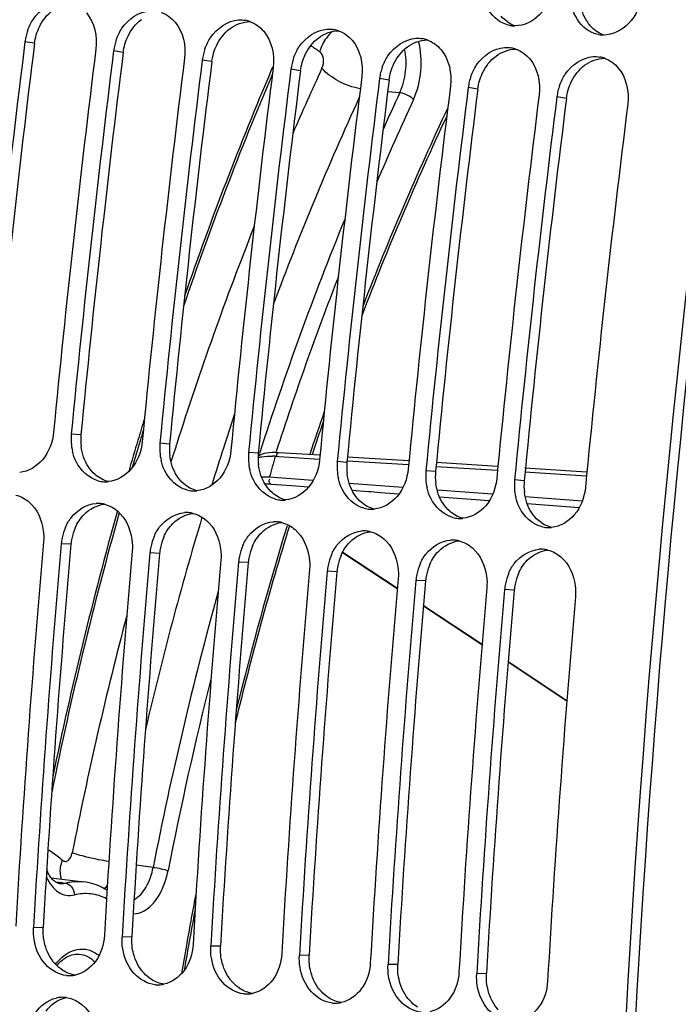
# Model space of a CAD drawing. Units: millimetres. Extents: x 0 to 594, y 0 to 420.
# Drawn here: x 58 to 64, y 73 to 82 of the extents above; entities that cross this region are included whole.
import ezdxf

# ---------------------------------------------------------------- set-up
doc = ezdxf.new("R2010")
doc.units = ezdxf.units.MM
doc.header["$LTSCALE"] = 32.67
doc.layers.get('0').update_dxf_attribs({"linetype": 'CONTINUOUS'})
doc.layers.add('SOLIDES', color=7, linetype='CONTINUOUS')

msp = doc.modelspace()

# ---------------------------------------------------------------- linework, layer by layer
at = {"color": 9, "linetype": 'CONTINUOUS'}
for p, q in [((57.976089, 81.856944), (57.889274, 81.871471)), ((58.782059, 81.773561), (58.695244, 81.788088)), ((59.588029, 81.690178), (59.501214, 81.704704)), ((60.393998, 81.606794), (60.307184, 81.621321)), ((61.199968, 81.523411), (61.113153, 81.537938)), ((62.005938, 81.440028), (61.919123, 81.454554)), ((62.811908, 81.356644), (62.725093, 81.371171)), ((58.398142, 78.297608), (58.310504, 78.304686)), ((59.204112, 78.214224), (59.116474, 78.221302)), ((60.010081, 78.130841), (59.922444, 78.137919)), ((60.816051, 78.047458), (60.728414, 78.054536)), ((61.622021, 77.964074), (61.534383, 77.971152)), ((62.427991, 77.880691), (62.340353, 77.887769)), ((58.307166, 77.302584), (58.219333, 77.30753)), ((59.113136, 77.2192), (59.025303, 77.224146)), ((59.919105, 77.135817), (59.831273, 77.140763)), ((60.725075, 77.052434), (60.637243, 77.05738)), ((61.531045, 76.96905), (61.443212, 76.973996)), ((62.337014, 76.885667), (62.249182, 76.890613)), ((58.054639, 73.817627), (57.966265, 73.815105)), ((58.860609, 73.734243), (58.772235, 73.731722)), ((59.666578, 73.65086), (59.578205, 73.648338)), ((60.472548, 73.567477), (60.384175, 73.564955)), ((61.278518, 73.484094), (61.190144, 73.481572)), ((62.084488, 73.40071), (61.996114, 73.398188))]:
    msp.add_line(p, q, dxfattribs=at)
at = {"color": 7, "linetype": 'CONTINUOUS'}
for centre, radius, start, end in [((182.116069, 66.428514), 118.946225, 169.36558567, 179.99384495), ((59.846509, 81.810808), 0.259232, 70.100181, 79.8997645), ((62.343448, 82.265747), 0.250185, 259.6578232, 264.0865633), ((62.343611, 82.268418), 0.252858, 264.1122367, 269.7705854), ((58.364346, 81.811744), 0.478812, 166.3794463, 172.8343086), ((58.375859, 81.809072), 0.49063, 160.3183354, 166.3928049), ((60.652478, 81.727425), 0.259232, 70.100181, 79.8997645), ((63.149418, 82.182364), 0.250185, 259.6578232, 264.0865633), ((63.14958, 82.185035), 0.252858, 264.1122367, 269.7705854), ((176.625105, 66.994222), 119.664238, 172.85822638, 174.53629729), ((59.170316, 81.728361), 0.478812, 166.3794463, 172.8343086), ((59.181829, 81.725689), 0.49063, 160.3183354, 166.3928049), ((61.458448, 81.644041), 0.259232, 70.100181, 79.8997645), ((62.264418, 81.560658), 0.259232, 70.100181, 79.8997645), ((177.26988, 66.927515), 119.664238, 172.85822638, 174.53629729), ((177.431074, 66.910838), 119.664238, 172.85822638, 174.53629729), ((178.07585, 66.844132), 119.664238, 172.85822638, 174.53629729), ((59.976286, 81.644978), 0.478812, 166.3794463, 172.8343086), ((59.987798, 81.642306), 0.49063, 160.3183354, 166.3928049), ((60.793768, 81.558922), 0.49063, 160.3183354, 166.3928049), ((63.070388, 81.477275), 0.259232, 70.100181, 79.8997645), ((178.237044, 66.827455), 119.664238, 172.85822638, 174.53629729), ((178.88182, 66.760748), 119.664238, 172.85822638, 174.53629729), ((60.782256, 81.561594), 0.478812, 166.3794463, 172.8343086), ((61.599738, 81.475539), 0.49063, 160.3183354, 166.3928049), ((179.043014, 66.744072), 119.664238, 172.85822638, 174.53629729), ((179.68779, 66.677365), 119.664238, 172.85822638, 174.53629729), ((61.588225, 81.478211), 0.478812, 166.3794463, 172.8343086), ((62.405708, 81.392156), 0.49063, 160.3183354, 166.3928049), ((179.848984, 66.660688), 119.664238, 172.85822638, 174.53629729), ((180.493759, 66.593982), 119.664238, 172.85822638, 174.53629729), ((180.654953, 66.577305), 119.664238, 172.85822638, 174.53629729), ((62.394195, 81.394828), 0.478812, 166.3794463, 172.8343086), ((63.211677, 81.308773), 0.49063, 160.3183354, 166.3928049), ((181.299729, 66.510598), 119.664238, 172.85822638, 174.53629729), ((181.460923, 66.493922), 119.664238, 172.85822638, 174.53629729), ((63.200165, 81.311444), 0.478812, 166.3794463, 172.8343086), ((182.105699, 66.427215), 119.664238, 172.85822638, 174.53629729), ((58.793542, 78.259165), 0.485177, 174.6163792, 193.0737812), ((59.599512, 78.175781), 0.485177, 174.6163792, 193.0737812), ((60.405481, 78.092398), 0.485177, 174.6163792, 193.0737812), ((61.211451, 78.009015), 0.485177, 174.6163792, 193.0737812), ((62.017421, 77.925631), 0.485177, 174.6163792, 193.0737812), ((58.621629, 78.12517), 0.253982, 254.5620996, 265.8865863), ((58.62098, 78.134429), 0.263226, 273.5902402, 275.6921988), ((62.82339, 77.842248), 0.485177, 174.6163792, 193.0737812), ((58.621359, 78.126483), 0.255272, 265.9681829, 273.6170979), ((59.427599, 78.041787), 0.253982, 254.5620996, 265.8865863), ((59.427328, 78.0431), 0.255272, 265.9681829, 273.6170979), ((59.42695, 78.051046), 0.263226, 273.5902402, 275.6921988), ((60.233568, 77.958404), 0.253982, 254.5620996, 265.8865863), ((60.233298, 77.959716), 0.255272, 265.9681829, 273.6170979), ((60.232919, 77.967663), 0.263226, 273.5902402, 275.6921988), ((58.551255, 77.419031), 0.255404, 86.2454146, 93.6161354), ((58.551171, 77.421846), 0.2526, 76.0433609, 86.1844057), ((61.039538, 77.87502), 0.253982, 254.5620996, 265.8865863), ((61.039268, 77.876333), 0.255272, 265.9681829, 273.6170979), ((61.038889, 77.884279), 0.263226, 273.5902402, 275.6921988), ((59.357225, 77.335648), 0.255404, 86.2454146, 93.6161354), ((59.35714, 77.338463), 0.2526, 76.0433609, 86.1844057), ((61.845508, 77.791637), 0.253982, 254.5620996, 265.8865863), ((61.845238, 77.79295), 0.255272, 265.9681829, 273.6170979), ((61.844859, 77.800896), 0.263226, 273.5902402, 275.6921988), ((58.695942, 77.265827), 0.478413, 156.3536193, 168.5516926), ((60.163195, 77.252264), 0.255404, 86.2454146, 93.6161354), ((60.16311, 77.255079), 0.2526, 76.0433609, 86.1844057), ((62.651477, 77.708254), 0.253982, 254.5620996, 265.8865863), ((62.651207, 77.709566), 0.255272, 265.9681829, 273.6170979), ((62.650829, 77.717513), 0.263226, 273.5902402, 275.6921988), ((58.693457, 77.266039), 0.475936, 168.5172344, 174.9987356), ((59.501912, 77.182444), 0.478413, 156.3536193, 168.5516926), ((60.969165, 77.168881), 0.255404, 86.2454146, 93.6161354), ((60.96908, 77.171696), 0.2526, 76.0433609, 86.1844057), ((61.775134, 77.085498), 0.255404, 86.2454146, 93.6161354), ((61.77505, 77.088313), 0.2526, 76.0433609, 86.1844057), ((176.963539, 66.952704), 119.356869, 175.0150027, 176.6959536), ((177.124733, 66.936028), 119.356869, 175.0150027, 176.6959536), ((59.499427, 77.182655), 0.475936, 168.5172344, 174.9987356), ((60.307882, 77.099061), 0.478413, 156.3536193, 168.5516926), ((62.581104, 77.002114), 0.255404, 86.2454146, 93.6161354), ((62.581019, 77.004929), 0.2526, 76.0433609, 86.1844057), ((177.769509, 66.869321), 119.356869, 175.0150027, 176.6959536), ((177.930703, 66.852644), 119.356869, 175.0150027, 176.6959536), ((178.575479, 66.785938), 119.356869, 175.0150027, 176.6959536), ((60.305397, 77.099272), 0.475936, 168.5172344, 174.9987356), ((61.113851, 77.015677), 0.478413, 156.3536193, 168.5516926), ((178.736673, 66.769261), 119.356869, 175.0150027, 176.6959536), ((179.381448, 66.702554), 119.356869, 175.0150027, 176.6959536), ((61.111367, 77.015889), 0.475936, 168.5172344, 174.9987356), ((61.919821, 76.932294), 0.478413, 156.3536193, 168.5516926), ((179.542642, 66.685878), 119.356869, 175.0150027, 176.6959536), ((180.187418, 66.619171), 119.356869, 175.0150027, 176.6959536), ((61.917336, 76.932505), 0.475936, 168.5172344, 174.9987356), ((62.725791, 76.848911), 0.478413, 156.3536193, 168.5516926), ((180.348612, 66.602494), 119.356869, 175.0150027, 176.6959536), ((180.993388, 66.535788), 119.356869, 175.0150027, 176.6959536), ((181.154582, 66.519111), 119.356869, 175.0150027, 176.6959536), ((62.723306, 76.849122), 0.475936, 168.5172344, 174.9987356), ((181.799358, 66.452404), 119.356869, 175.0150027, 176.6959536), ((58.292117, 73.633041), 0.251729, 264.1113143, 272.2028416), ((58.291624, 73.643325), 0.262024, 272.2241009, 282.1231956), ((59.098087, 73.549658), 0.251729, 264.1113143, 272.2028416), ((59.097594, 73.559942), 0.262024, 272.2241009, 282.1231956), ((59.903564, 73.476559), 0.262024, 272.2241009, 282.1231956), ((58.23036, 72.921857), 0.26259, 92.5111991, 102.9676936), ((58.229788, 72.933159), 0.251274, 82.5258325, 92.4939591), ((59.904056, 73.466274), 0.251729, 264.1113143, 272.2028416), ((60.710026, 73.382891), 0.251729, 264.1113143, 272.2028416), ((60.709533, 73.393175), 0.262024, 272.2241009, 282.1231956)]:
    msp.add_arc(centre, radius, start, end, dxfattribs=at)
at = {"color": 3, "linetype": 'CONTINUOUS'}
for centre, radius, start, end in [((181.855984, 66.451432), 118.59734, 170.85731477, 180.00520665), ((63.277635, 82.233626), 0.330994, 212.1789375, 220.1395097), ((176.45803, 67.011507), 119.408363, 172.85822638, 174.53629729), ((177.263999, 66.928123), 119.408363, 172.85822638, 174.53629729), ((178.069969, 66.84474), 119.408363, 172.85822638, 174.53629729), ((178.875939, 66.761357), 119.408363, 172.85822638, 174.53629729), ((179.681908, 66.677973), 119.408363, 172.85822638, 174.53629729), ((180.487878, 66.59459), 119.408363, 172.85822638, 174.53629729), ((181.293848, 66.511207), 119.408363, 172.85822638, 174.53629729), ((58.877789, 78.252248), 0.481787, 174.5976386, 187.1434303), ((59.683759, 78.168864), 0.481787, 174.5976386, 187.1434303), ((60.489729, 78.085481), 0.481787, 174.5976386, 187.1434303), ((61.295699, 78.002098), 0.481787, 174.5976386, 187.1434303), ((62.101668, 77.918714), 0.481787, 174.5976386, 187.1434303), ((62.907638, 77.835331), 0.481787, 174.5976386, 187.1434303), ((58.781911, 77.261019), 0.476546, 156.335842, 168.5454649), ((58.77927, 77.261269), 0.473908, 168.5117216, 174.9987092), ((59.58788, 77.177635), 0.476546, 156.335842, 168.5454649), ((176.958313, 66.953259), 119.101651, 175.0150027, 176.6959536), ((59.585239, 77.177886), 0.473908, 168.5117216, 174.9987092), ((60.39385, 77.094252), 0.476546, 156.335842, 168.5454649), ((177.764283, 66.869875), 119.101651, 175.0150027, 176.6959536), ((60.391209, 77.094503), 0.473908, 168.5117216, 174.9987092), ((61.19982, 77.010869), 0.476546, 156.335842, 168.5454649), ((178.570253, 66.786492), 119.101651, 175.0150027, 176.6959536), ((61.197179, 77.011119), 0.473908, 168.5117216, 174.9987092), ((62.00579, 76.927485), 0.476546, 156.335842, 168.5454649), ((179.376222, 66.703109), 119.101651, 175.0150027, 176.6959536), ((62.003149, 76.927736), 0.473908, 168.5117216, 174.9987092), ((62.811759, 76.844102), 0.476546, 156.335842, 168.5454649), ((180.182192, 66.619726), 119.101651, 175.0150027, 176.6959536), ((62.809118, 76.844353), 0.473908, 168.5117216, 174.9987092), ((180.988162, 66.536342), 119.101651, 175.0150027, 176.6959536)]:
    msp.add_arc(centre, radius, start, end, dxfattribs=at)
at = {"color": 7, "linetype": 'CONTINUOUS'}
for points, knots in [([(62.692487, 82.38037), (62.679768, 82.285329), (62.606323, 82.107315), (62.426233, 82.015198), (62.342598, 82.015562)], [0, 0, 0, 0, 0.53412683, 1, 1, 1, 1]), ([(62.236042, 82.039439), (62.165584, 82.071754), (62.087351, 82.162054), (62.058026, 82.264228), (62.052422, 82.292574)], [0, 0, 0, 0, 0.72846264, 1, 1, 1, 1]), ([(63.498456, 82.296987), (63.485738, 82.201946), (63.412293, 82.023932), (63.232202, 81.931815), (63.148568, 81.932178)], [0, 0, 0, 0, 0.53412683, 1, 1, 1, 1]), ([(57.913893, 81.974314), (57.926782, 82.010353), (57.985845, 82.135015), (58.120011, 82.229985), (58.219935, 82.23614)], [0, 0, 0, 0, 0.27657607, 1, 1, 1, 1]), ([(63.042012, 81.956055), (62.971554, 81.98837), (62.893321, 82.078671), (62.863996, 82.180845), (62.858392, 82.209191)], [0, 0, 0, 0, 0.72846264, 1, 1, 1, 1]), ([(58.719862, 81.89093), (58.732752, 81.92697), (58.791815, 82.051632), (58.925981, 82.146602), (59.025905, 82.152756)], [0, 0, 0, 0, 0.27657607, 1, 1, 1, 1]), ([(59.525832, 81.807547), (59.538722, 81.843586), (59.597785, 81.968248), (59.731951, 82.063219), (59.831875, 82.069373)], [0, 0, 0, 0, 0.27657607, 1, 1, 1, 1]), ([(60.331802, 81.724164), (60.344691, 81.760203), (60.403754, 81.884865), (60.53792, 81.979835), (60.637844, 81.98599)], [0, 0, 0, 0, 0.27657607, 1, 1, 1, 1]), ([(61.137772, 81.64078), (61.150661, 81.67682), (61.209724, 81.801482), (61.34389, 81.896452), (61.443814, 81.902606)], [0, 0, 0, 0, 0.27657607, 1, 1, 1, 1]), ([(61.943741, 81.557397), (61.956631, 81.593436), (62.015694, 81.718098), (62.14986, 81.813069), (62.249784, 81.819223)], [0, 0, 0, 0, 0.27657607, 1, 1, 1, 1]), ([(62.749711, 81.474014), (62.762601, 81.510053), (62.821664, 81.634715), (62.95583, 81.729685), (63.055754, 81.73584)], [0, 0, 0, 0, 0.27657607, 1, 1, 1, 1]), ([(58.149311, 78.321362), (58.140728, 78.231637), (58.08055, 78.061557), (57.919552, 77.963699), (57.841118, 77.955884)], [0, 0, 0, 0, 0.53347679, 1, 1, 1, 1]), ([(58.95528, 78.237979), (58.946698, 78.148254), (58.88652, 77.978173), (58.725522, 77.880316), (58.647088, 77.872501)], [0, 0, 0, 0, 0.53347679, 1, 1, 1, 1]), ([(58.55402, 77.880353), (58.468802, 77.903771), (58.36688, 78.001445), (58.328529, 78.116843), (58.32094, 78.149415)], [0, 0, 0, 0, 0.72546342, 1, 1, 1, 1]), ([(59.76125, 78.154596), (59.752668, 78.06487), (59.692489, 77.89479), (59.531492, 77.796932), (59.453058, 77.789118)], [0, 0, 0, 0, 0.53347679, 1, 1, 1, 1]), ([(59.35999, 77.796969), (59.274772, 77.820387), (59.172849, 77.918062), (59.134499, 78.033459), (59.12691, 78.066031)], [0, 0, 0, 0, 0.72546342, 1, 1, 1, 1]), ([(60.56722, 78.071212), (60.558637, 77.981487), (60.498459, 77.811407), (60.337462, 77.713549), (60.259027, 77.705735)], [0, 0, 0, 0, 0.53347679, 1, 1, 1, 1]), ([(60.16596, 77.713586), (60.080742, 77.737004), (59.978819, 77.834679), (59.940468, 77.950076), (59.93288, 77.982648)], [0, 0, 0, 0, 0.72546342, 1, 1, 1, 1]), ([(61.37319, 77.987829), (61.364607, 77.898104), (61.304429, 77.728023), (61.143431, 77.630166), (61.064997, 77.622351)], [0, 0, 0, 0, 0.53347679, 1, 1, 1, 1]), ([(60.97193, 77.630203), (60.886712, 77.653621), (60.784789, 77.751295), (60.746438, 77.866693), (60.73885, 77.899265)], [0, 0, 0, 0, 0.72546342, 1, 1, 1, 1]), ([(62.179159, 77.904446), (62.170577, 77.814721), (62.110399, 77.64464), (61.949401, 77.546782), (61.870967, 77.538968)], [0, 0, 0, 0, 0.53347679, 1, 1, 1, 1]), ([(61.777899, 77.546819), (61.692681, 77.570237), (61.590759, 77.667912), (61.552408, 77.783309), (61.544819, 77.815881)], [0, 0, 0, 0, 0.72546342, 1, 1, 1, 1]), ([(62.985129, 77.821062), (62.976547, 77.731337), (62.916368, 77.561257), (62.755371, 77.463399), (62.676937, 77.455585)], [0, 0, 0, 0, 0.53347679, 1, 1, 1, 1]), ([(62.583869, 77.463436), (62.498651, 77.486854), (62.396728, 77.584529), (62.358378, 77.699926), (62.350789, 77.732498)], [0, 0, 0, 0, 0.72546342, 1, 1, 1, 1]), ([(57.927105, 77.686303), (57.999703, 77.623482), (58.058902, 77.489513), (58.061166, 77.358914), (58.058139, 77.324206)], [0, 0, 0, 0, 0.73373563, 1, 1, 1, 1]), ([(58.257697, 77.457714), (58.271018, 77.488057), (58.329333, 77.593336), (58.447933, 77.668456), (58.535147, 77.673926)], [0, 0, 0, 0, 0.27494986, 1, 1, 1, 1]), ([(58.733074, 77.60292), (58.805673, 77.540099), (58.864871, 77.40613), (58.867136, 77.27553), (58.864109, 77.240823)], [0, 0, 0, 0, 0.73373563, 1, 1, 1, 1]), ([(59.063667, 77.374331), (59.076988, 77.404673), (59.135303, 77.509953), (59.253903, 77.585072), (59.341116, 77.590543)], [0, 0, 0, 0, 0.27494986, 1, 1, 1, 1]), ([(59.539044, 77.519537), (59.611643, 77.456716), (59.670841, 77.322747), (59.673106, 77.192147), (59.670079, 77.15744)], [0, 0, 0, 0, 0.73373563, 1, 1, 1, 1]), ([(59.869637, 77.290948), (59.882958, 77.32129), (59.941273, 77.426569), (60.059873, 77.501689), (60.147086, 77.50716)], [0, 0, 0, 0, 0.27494986, 1, 1, 1, 1]), ([(60.345014, 77.436153), (60.417613, 77.373332), (60.476811, 77.239363), (60.479076, 77.108764), (60.476049, 77.074056)], [0, 0, 0, 0, 0.73373563, 1, 1, 1, 1]), ([(60.675607, 77.207564), (60.688928, 77.237907), (60.747242, 77.343186), (60.865843, 77.418306), (60.953056, 77.423776)], [0, 0, 0, 0, 0.27494986, 1, 1, 1, 1]), ([(61.150984, 77.35277), (61.223582, 77.289949), (61.282781, 77.15598), (61.285045, 77.025381), (61.282018, 76.990673)], [0, 0, 0, 0, 0.73373563, 1, 1, 1, 1]), ([(61.481576, 77.124181), (61.494897, 77.154523), (61.553212, 77.259803), (61.671812, 77.334923), (61.759026, 77.340393)], [0, 0, 0, 0, 0.27494986, 1, 1, 1, 1]), ([(61.956953, 77.269387), (62.029552, 77.206566), (62.08875, 77.072597), (62.091015, 76.941997), (62.087988, 76.90729)], [0, 0, 0, 0, 0.73373563, 1, 1, 1, 1]), ([(62.287546, 77.040798), (62.300867, 77.07114), (62.359182, 77.176419), (62.477782, 77.251539), (62.564995, 77.25701)], [0, 0, 0, 0, 0.27494986, 1, 1, 1, 1]), ([(62.762923, 77.186003), (62.835522, 77.123182), (62.89472, 76.989213), (62.896985, 76.858614), (62.893958, 76.823906)], [0, 0, 0, 0, 0.73373563, 1, 1, 1, 1]), ([(58.266291, 73.382641), (58.194321, 73.390087), (58.046689, 73.476325), (57.98494, 73.62817), (57.971815, 73.709389)], [0, 0, 0, 0, 0.46792651, 1, 1, 1, 1]), ([(58.611041, 73.748398), (58.606211, 73.664713), (58.55874, 73.504685), (58.418502, 73.402521), (58.346653, 73.387145)], [0, 0, 0, 0, 0.53289362, 1, 1, 1, 1]), ([(59.07226, 73.299258), (59.00029, 73.306703), (58.852659, 73.392942), (58.79091, 73.544787), (58.777785, 73.626006)], [0, 0, 0, 0, 0.46792651, 1, 1, 1, 1]), ([(59.417011, 73.665015), (59.412181, 73.58133), (59.36471, 73.421301), (59.224472, 73.319138), (59.152623, 73.303762)], [0, 0, 0, 0, 0.53289362, 1, 1, 1, 1]), ([(60.222981, 73.581632), (60.218151, 73.497946), (60.17068, 73.337918), (60.030442, 73.235755), (59.958592, 73.220378)], [0, 0, 0, 0, 0.53289362, 1, 1, 1, 1]), ([(59.87823, 73.215874), (59.80626, 73.22332), (59.658628, 73.309559), (59.596879, 73.461404), (59.583754, 73.542623)], [0, 0, 0, 0, 0.46792651, 1, 1, 1, 1]), ([(61.02895, 73.498248), (61.02412, 73.414563), (60.97665, 73.254535), (60.836411, 73.152371), (60.764562, 73.136995)], [0, 0, 0, 0, 0.53289362, 1, 1, 1, 1]), ([(60.6842, 73.132491), (60.61223, 73.139937), (60.464598, 73.226175), (60.402849, 73.37802), (60.389724, 73.459239)], [0, 0, 0, 0, 0.46792651, 1, 1, 1, 1]), ([(61.83492, 73.414865), (61.83009, 73.33118), (61.782619, 73.171151), (61.642381, 73.068988), (61.570532, 73.053612)], [0, 0, 0, 0, 0.53289362, 1, 1, 1, 1]), ([(61.490169, 73.049108), (61.4182, 73.056553), (61.270568, 73.142792), (61.208819, 73.294637), (61.195694, 73.375856)], [0, 0, 0, 0, 0.46792651, 1, 1, 1, 1]), ([(62.64089, 73.331482), (62.63606, 73.247796), (62.588589, 73.087768), (62.448351, 72.985605), (62.376502, 72.970228)], [0, 0, 0, 0, 0.53289362, 1, 1, 1, 1]), ([(62.296139, 72.965724), (62.224169, 72.97317), (62.076538, 73.059409), (62.014789, 73.211254), (62.001664, 73.292473)], [0, 0, 0, 0, 0.46792651, 1, 1, 1, 1]), ([(57.945458, 72.967635), (57.956067, 72.994179), (58.003155, 73.088038), (58.096858, 73.160643), (58.171434, 73.177751)], [0, 0, 0, 0, 0.27198828, 1, 1, 1, 1]), ([(58.377077, 73.139623), (58.467667, 73.08231), (58.550006, 72.93567), (58.559592, 72.789867), (58.557663, 72.750722)], [0, 0, 0, 0, 0.73227441, 1, 1, 1, 1])]:
    msp.add_open_spline(points, degree=3, knots=knots, dxfattribs=at)
at = {"color": 3, "linetype": 'CONTINUOUS'}
for points in [[(62.997485, 82.057351), (62.962968, 82.112154), (62.94364, 82.177784), (62.937918, 82.242298)], [(58.020078, 82.006004), (58.048188, 82.064513), (58.089725, 82.11926), (58.141808, 82.158)], [(62.342362, 82.015513), (62.294815, 82.032927), (62.251288, 82.06494), (62.218628, 82.103634)], [(57.976089, 81.856944), (57.98253, 81.908347), (57.997644, 81.959309), (58.020078, 82.006004)], [(58.826048, 81.922621), (58.854158, 81.98113), (58.895695, 82.035876), (58.947778, 82.074617)], [(59.632017, 81.839237), (59.660127, 81.897746), (59.701665, 81.952493), (59.753748, 81.991234)], [(59.753748, 81.991234), (59.80497, 82.029334), (59.870675, 82.054464), (59.934513, 82.054498)], [(63.148332, 81.93213), (63.100785, 81.949544), (63.057258, 81.981557), (63.024598, 82.020251)], [(58.782059, 81.773561), (58.7885, 81.824964), (58.803614, 81.875925), (58.826048, 81.922621)], [(60.437987, 81.755854), (60.466097, 81.814363), (60.507635, 81.86911), (60.559718, 81.90785)], [(60.559718, 81.90785), (60.61094, 81.945951), (60.676644, 81.971081), (60.740483, 81.971115)], [(59.588029, 81.690178), (59.594469, 81.741581), (59.609583, 81.792542), (59.632017, 81.839237)], [(61.243957, 81.672471), (61.272067, 81.73098), (61.313604, 81.785726), (61.365687, 81.824467)], [(61.365687, 81.824467), (61.41691, 81.862567), (61.482614, 81.887697), (61.546453, 81.887732)], [(60.393998, 81.606794), (60.400439, 81.658197), (60.415553, 81.709159), (60.437987, 81.755854)], [(62.049927, 81.589087), (62.078037, 81.647596), (62.119574, 81.702343), (62.171657, 81.741084)], [(62.171657, 81.741084), (62.22288, 81.779184), (62.288584, 81.804314), (62.352423, 81.804348)], [(61.199968, 81.523411), (61.206409, 81.574814), (61.221523, 81.625775), (61.243957, 81.672471)], [(62.855896, 81.505704), (62.884006, 81.564213), (62.925544, 81.61896), (62.977627, 81.6577)], [(62.977627, 81.6577), (63.028849, 81.695801), (63.094554, 81.720931), (63.158392, 81.720965)], [(62.005938, 81.440028), (62.012379, 81.491431), (62.027492, 81.542392), (62.049927, 81.589087)], [(62.811908, 81.356644), (62.818348, 81.408047), (62.833462, 81.459009), (62.855896, 81.505704)], [(58.465955, 78.006514), (58.429672, 78.061353), (58.407892, 78.127087), (58.399742, 78.192336)], [(59.271925, 77.923131), (59.235642, 77.97797), (59.213861, 78.043704), (59.205711, 78.108952)], [(58.527212, 77.936492), (58.503771, 77.956795), (58.483067, 77.980651), (58.465955, 78.006514)], [(60.077895, 77.839747), (60.041612, 77.894586), (60.019831, 77.960321), (60.011681, 78.025569)], [(58.646961, 77.872744), (58.603117, 77.883815), (58.561394, 77.906888), (58.527212, 77.936492)], [(59.333182, 77.853109), (59.30974, 77.873412), (59.289037, 77.897267), (59.271925, 77.923131)], [(60.883864, 77.756364), (60.847581, 77.811203), (60.825801, 77.876937), (60.817651, 77.942186)], [(59.45293, 77.78936), (59.409087, 77.800431), (59.367364, 77.823504), (59.333182, 77.853109)], [(60.139152, 77.769726), (60.11571, 77.790028), (60.095007, 77.813884), (60.077895, 77.839747)], [(61.689834, 77.672981), (61.653551, 77.72782), (61.631771, 77.793554), (61.62362, 77.858802)], [(60.2589, 77.705977), (60.215056, 77.717048), (60.173334, 77.740121), (60.139152, 77.769726)], [(60.945122, 77.686342), (60.92168, 77.706645), (60.900976, 77.730501), (60.883864, 77.756364)], [(62.495804, 77.589597), (62.459521, 77.644436), (62.43774, 77.710171), (62.42959, 77.775419)], [(58.426434, 77.574263), (58.474899, 77.623612), (58.543155, 77.660043), (58.611949, 77.667221)], [(61.06487, 77.622594), (61.021026, 77.633665), (60.979303, 77.656738), (60.945122, 77.686342)], [(61.751091, 77.602959), (61.72765, 77.623262), (61.706946, 77.647117), (61.689834, 77.672981)], [(58.345435, 77.452293), (58.365068, 77.496975), (58.392237, 77.539442), (58.426434, 77.574263)], [(59.232404, 77.49088), (59.280868, 77.540229), (59.349125, 77.57666), (59.417919, 77.583838)], [(61.87084, 77.53921), (61.826996, 77.550281), (61.785273, 77.573354), (61.751091, 77.602959)], [(62.557061, 77.519576), (62.533619, 77.539878), (62.512916, 77.563734), (62.495804, 77.589597)], [(62.676809, 77.455827), (62.632966, 77.466898), (62.591243, 77.489971), (62.557061, 77.519576)], [(59.151405, 77.368909), (59.171038, 77.413592), (59.198207, 77.456059), (59.232404, 77.49088)], [(60.038374, 77.407497), (60.086838, 77.456846), (60.155095, 77.493277), (60.223889, 77.500455)], [(59.957375, 77.285526), (59.977007, 77.330208), (60.004176, 77.372675), (60.038374, 77.407497)], [(60.844343, 77.324113), (60.892808, 77.373462), (60.961065, 77.409893), (61.029859, 77.417071)], [(60.763345, 77.202143), (60.782977, 77.246825), (60.810146, 77.289292), (60.844343, 77.324113)], [(61.650313, 77.24073), (61.698778, 77.290079), (61.767034, 77.32651), (61.835828, 77.333688)], [(62.456283, 77.157347), (62.504747, 77.206696), (62.573004, 77.243127), (62.641798, 77.250305)], [(61.569314, 77.118759), (61.588947, 77.163442), (61.616116, 77.205909), (61.650313, 77.24073)], [(62.375284, 77.035376), (62.394917, 77.080058), (62.422086, 77.122526), (62.456283, 77.157347)], [(58.070834, 73.662705), (58.057315, 73.712836), (58.051647, 73.765791), (58.054639, 73.817627)], [(58.876804, 73.579321), (58.863284, 73.629452), (58.857617, 73.682408), (58.860609, 73.734243)], [(58.162786, 73.489005), (58.118754, 73.537513), (58.087893, 73.599452), (58.070834, 73.662705)], [(58.968756, 73.405622), (58.924723, 73.454129), (58.893862, 73.516069), (58.876804, 73.579321)], [(59.682774, 73.495938), (59.669254, 73.546069), (59.663587, 73.599024), (59.666578, 73.65086)], [(58.233174, 73.429511), (58.207215, 73.44594), (58.183434, 73.466258), (58.162786, 73.489005)], [(59.774726, 73.322239), (59.730693, 73.370746), (59.699832, 73.432686), (59.682774, 73.495938)], [(60.488744, 73.412555), (60.475224, 73.462686), (60.469556, 73.515641), (60.472548, 73.567477)], [(58.346547, 73.386997), (58.306558, 73.392463), (58.267278, 73.407927), (58.233174, 73.429511)], [(59.039143, 73.346128), (59.013185, 73.362557), (58.989404, 73.382875), (58.968756, 73.405622)], [(60.580695, 73.238855), (60.536663, 73.287363), (60.505802, 73.349302), (60.488744, 73.412555)], [(61.294713, 73.329171), (61.281194, 73.379302), (61.275526, 73.432258), (61.278518, 73.484094)], [(62.100683, 73.245788), (62.087163, 73.295919), (62.081496, 73.348874), (62.084488, 73.40071)], [(59.152517, 73.303613), (59.112528, 73.30908), (59.073248, 73.324544), (59.039143, 73.346128)], [(59.845113, 73.262744), (59.819154, 73.279173), (59.795374, 73.299492), (59.774726, 73.322239)], [(61.386665, 73.155472), (61.342633, 73.203979), (61.311772, 73.265919), (61.294713, 73.329171)], [(59.958486, 73.22023), (59.918498, 73.225697), (59.879218, 73.24116), (59.845113, 73.262744)], [(60.651083, 73.179361), (60.625124, 73.19579), (60.601344, 73.216108), (60.580695, 73.238855)], [(62.192635, 73.072089), (62.148602, 73.120596), (62.117741, 73.182536), (62.100683, 73.245788)], [(58.080443, 73.057749), (58.123142, 73.117532), (58.190611, 73.166444), (58.26238, 73.182142)], [(60.764456, 73.136847), (60.724467, 73.142313), (60.685188, 73.157777), (60.651083, 73.179361)], [(61.457053, 73.095978), (61.431094, 73.112407), (61.407313, 73.132725), (61.386665, 73.155472)]]:
    msp.add_open_spline(points, degree=3, dxfattribs=at)
at = {"color": 7, "linetype": 'CONTINUOUS'}
for points in [[(58.447841, 82.132702), (58.520825, 82.046398), (58.548103, 81.916914), (58.53405, 81.804764)], [(59.128775, 82.137944), (59.176826, 82.120596), (59.220823, 82.088327), (59.253811, 82.049318)], [(59.253811, 82.049318), (59.326795, 81.963014), (59.354072, 81.83353), (59.34002, 81.721381)], [(59.831875, 82.069373), (59.8519, 82.070606), (59.872215, 82.069525), (59.89197, 82.066022)], [(59.934745, 82.054561), (59.982796, 82.037212), (60.026793, 82.004943), (60.059781, 81.965935)], [(62.298533, 82.019627), (62.277036, 82.023547), (62.255905, 82.030329), (62.236042, 82.039439)], [(60.059781, 81.965935), (60.132764, 81.879631), (60.160042, 81.750147), (60.14599, 81.637998)], [(60.637844, 81.98599), (60.657869, 81.987223), (60.678185, 81.986142), (60.69794, 81.982639)], [(60.740715, 81.971178), (60.788765, 81.953829), (60.832763, 81.92156), (60.86575, 81.882552)], [(61.443814, 81.902606), (61.463839, 81.90384), (61.484155, 81.902759), (61.50391, 81.899256)], [(63.104503, 81.936244), (63.083005, 81.940164), (63.061875, 81.946946), (63.042012, 81.956055)], [(60.86575, 81.882552), (60.938734, 81.796248), (60.966012, 81.666764), (60.951959, 81.554614)], [(61.546685, 81.887794), (61.594735, 81.870446), (61.638733, 81.838177), (61.67172, 81.799168)], [(62.249784, 81.819223), (62.269809, 81.820456), (62.290125, 81.819375), (62.30988, 81.815872)], [(61.67172, 81.799168), (61.744704, 81.712864), (61.771982, 81.58338), (61.757929, 81.471231)], [(62.352654, 81.804411), (62.400705, 81.787062), (62.444702, 81.754793), (62.47769, 81.715785)], [(63.055754, 81.73584), (63.075779, 81.737073), (63.096094, 81.735992), (63.115849, 81.732489)], [(62.47769, 81.715785), (62.550674, 81.629481), (62.577951, 81.499997), (62.563899, 81.387848)], [(63.158624, 81.721028), (63.206675, 81.703679), (63.250672, 81.67141), (63.28366, 81.632402)], [(63.28366, 81.632402), (63.356643, 81.546098), (63.383921, 81.416614), (63.369869, 81.304464)], [(57.806125, 77.750373), (57.850421, 77.73941), (57.892598, 77.716163), (57.927105, 77.686303)], [(58.612095, 77.666989), (58.656391, 77.656026), (58.698567, 77.632779), (58.733074, 77.60292)], [(59.418064, 77.583606), (59.462361, 77.572643), (59.504537, 77.549396), (59.539044, 77.519537)], [(60.224034, 77.500223), (60.26833, 77.48926), (60.310507, 77.466013), (60.345014, 77.436153)], [(61.030004, 77.416839), (61.0743, 77.405876), (61.116477, 77.382629), (61.150984, 77.35277)], [(61.835974, 77.333456), (61.88027, 77.322493), (61.922446, 77.299246), (61.956953, 77.269387)], [(62.641943, 77.250073), (62.686239, 77.23911), (62.728416, 77.215863), (62.762923, 77.186003)], [(57.971815, 73.709389), (57.966185, 73.744225), (57.964232, 73.779877), (57.966265, 73.815105)], [(58.777785, 73.626006), (58.772155, 73.660841), (58.770202, 73.696493), (58.772235, 73.731722)], [(59.583754, 73.542623), (59.578125, 73.577458), (59.576172, 73.61311), (59.578205, 73.648338)], [(60.389724, 73.459239), (60.384095, 73.494075), (60.382141, 73.529727), (60.384175, 73.564955)], [(61.195694, 73.375856), (61.190064, 73.410691), (61.188111, 73.446343), (61.190144, 73.481572)], [(62.001664, 73.292473), (61.996034, 73.327308), (61.994081, 73.36296), (61.996114, 73.398188)], [(58.262474, 73.182298), (58.30289, 73.176986), (58.342629, 73.161417), (58.377077, 73.139623)]]:
    msp.add_open_spline(points, degree=3, dxfattribs=at)
at = {"layer": 'SOLIDES', "color": 9, "linetype": 'CONTINUOUS'}
for p, q in [((60.14035, 81.640503), (60.12874, 81.613223)), ((61.187103, 81.419367), (61.296985, 81.409417)), ((59.262339, 78.196026), (59.265768, 78.206807)), ((60.169945, 78.136568), (60.172252, 78.143683)), ((60.014258, 78.106197), (60.021079, 78.127408)), ((60.165526, 78.103136), (60.196248, 78.101201)), ((60.196248, 78.101201), (60.567635, 78.07781)), ((60.816974, 78.062106), (61.375652, 78.02692)), ((61.62499, 78.011216), (62.183668, 77.976028)), ((60.507281, 77.881333), (60.110264, 77.911557)), ((62.433006, 77.960324), (62.991684, 77.925137)), ((60.225605, 77.839812), (60.126421, 77.847361)), ((60.313306, 77.833136), (60.225605, 77.839812)), ((60.465513, 77.821551), (60.313306, 77.833136)), ((61.324174, 77.819144), (60.837192, 77.856217)), ((61.013631, 77.779831), (60.864036, 77.791217)), ((62.140723, 77.75698), (61.636538, 77.795364)), ((61.033243, 77.778338), (61.013631, 77.779831)), ((61.120943, 77.771662), (61.033243, 77.778338)), ((61.287949, 77.758951), (61.120943, 77.771662)), ((62.107914, 77.696538), (61.659375, 77.730679)), ((62.954829, 77.695003), (62.436917, 77.734431)), ((62.92675, 77.63421), (62.455786, 77.670059)), ((60.778869, 77.232597), (61.274623, 76.90425)), ((61.512043, 76.747002), (62.044504, 76.394343)), ((62.282348, 76.236813), (62.815833, 75.883476)), ((59.054888, 74.36581), (58.900197, 74.38657)), ((58.16416, 74.235286), (58.20002, 74.230618)), ((58.20002, 74.230618), (58.203698, 74.230139)), ((58.203698, 74.230139), (58.256407, 74.223277))]:
    msp.add_line(p, q, dxfattribs=at)
at = {"layer": 'SOLIDES', "color": 7, "linetype": 'CONTINUOUS'}
for p, q in [((60.19846, 78.135073), (60.167953, 78.136421)), ((60.569769, 78.111682), (60.198382, 78.135078)), ((61.377785, 78.060781), (60.819108, 78.095975)), ((62.185801, 78.009879), (61.627123, 78.045073)), ((62.993817, 77.958978), (62.435139, 77.994172)), ((60.777241, 77.229404), (61.274277, 76.900207)), ((61.511697, 76.742959), (62.04417, 76.390291)), ((62.282015, 76.232762), (62.815513, 75.879416)), ((58.127222, 74.271694), (58.422532, 74.234697)), ((58.202222, 74.219644), (58.202325, 74.219631))]:
    msp.add_line(p, q, dxfattribs=at)
for points in [[(60.044491, 78.121929), (60.026558, 78.113957), (60.00987, 78.102944)], [(60.110398, 78.135009), (60.085904, 78.132144), (60.064004, 78.127817), (60.044491, 78.121929)], [(60.167953, 78.136421), (60.137555, 78.136439), (60.110398, 78.135009)], [(58.20233, 74.21963), (58.198399, 74.220254), (58.19248, 74.221614), (58.18663, 74.223461), (58.180701, 74.225845), (58.174665, 74.2288), (58.168563, 74.232333), (58.162369, 74.236485), (58.156098, 74.241279), (58.149793, 74.246711), (58.143478, 74.252789), (58.137186, 74.25951), (58.130949, 74.266863), (58.124793, 74.274843), (58.118745, 74.283436), (58.112834, 74.292625), (58.107073, 74.302411), (58.101486, 74.312776), (58.096096, 74.3237), (58.090911, 74.335195), (58.086463, 74.346001)]]:
    msp.add_lwpolyline(points, dxfattribs=at)
for centre, radius, start, end in [((89.226378, 69.231066), 31.60006, 156.998627, 161.0966025), ((85.868169, 69.842375), 26.680337, 154.8171266, 159.0544581), ((88.669913, 68.771311), 29.680196, 161.0377697, 161.6477133), ((92.044964, 68.262421), 34.580727, 163.0595411, 163.2232524), ((92.211214, 68.212433), 34.754329, 163.2234608, 163.6417524), ((93.568116, 67.834403), 36.162926, 164.3497916, 168.4915056), ((90.230436, 68.283528), 31.315271, 162.938013, 166.3417894), ((92.217493, 67.81844), 33.356496, 169.3513491, 169.8932666), ((92.327065, 67.79886), 33.467804, 169.8931837, 170.3144845)]:
    msp.add_arc(centre, radius, start, end, dxfattribs=at)
at = {"layer": 'SOLIDES', "color": 9, "linetype": 'CONTINUOUS'}
for centre, radius, start, end in [((89.269037, 69.238117), 31.659124, 156.9903644, 160.9678594), ((85.633152, 70.0591), 27.587873, 155.2010601, 156.5484094), ((86.764056, 69.549063), 28.40994, 155.420935, 159.5354536), ((85.707985, 70.118915), 26.895582, 155.1786583, 155.9653807), ((86.102437, 69.934697), 27.191402, 155.1869228, 156.9222593), ((86.302406, 69.683179), 27.164521, 154.7538085, 158.8960136), ((88.622481, 68.926991), 30.044764, 157.8415068, 162.1682034), ((88.53881, 68.895896), 30.718139, 158.4198271, 162.3556313), ((88.815984, 68.857092), 30.111529, 158.8216873, 162.0367762), ((88.730589, 68.769594), 29.759203, 160.9014095, 161.6923892), ((92.090699, 68.264629), 34.644304, 162.9153749, 163.248572), ((89.168144, 68.672954), 30.968985, 161.5415259, 162.1287638), ((92.325699, 68.194005), 34.889687, 163.2487443, 163.7377198), ((89.578103, 68.55798), 31.810965, 162.3633991, 162.6368357), ((89.507331, 68.56365), 31.325349, 162.1288724, 162.7752), ((95.334006, 67.854821), 36.63127, 163.7535478, 164.0654177), ((60.112525, 77.275708), 0.829124, 86.334931, 88.2013427), ((93.611552, 67.835937), 36.22448, 164.3538596, 168.2846487), ((90.975903, 68.133825), 32.855519, 163.3475557, 166.8314986), ((90.53338, 68.214514), 31.645644, 162.9923235, 166.1328585), ((92.016008, 67.921926), 33.585102, 164.5438137, 168.93822), ((91.88127, 67.925908), 34.199743, 165.2103337, 168.9203642), ((92.208796, 67.878469), 33.644309, 165.876788, 168.9333904), ((92.2619, 67.816708), 33.419709, 169.0996604, 169.9038014), ((92.421983, 67.788045), 33.582337, 169.9035342, 170.3813464)]:
    msp.add_arc(centre, radius, start, end, dxfattribs=at)
for points in [[(60.629208, 81.904738), (60.602066, 81.867523), (60.581295, 81.824669), (60.569393, 81.780173)], [(60.683946, 81.96478), (60.663577, 81.946931), (60.645167, 81.926619), (60.629208, 81.904738)], [(60.569393, 81.780173), (60.541094, 81.797064), (60.514045, 81.816192), (60.488473, 81.836982)], [(60.041703, 78.09857), (60.073417, 78.104907), (60.106223, 78.105422), (60.138549, 78.104423)], [(60.110264, 77.911557), (60.087104, 77.913306), (60.063837, 77.914231), (60.040618, 77.913666)], [(60.126421, 77.847361), (60.111683, 77.856164), (60.102377, 77.886203), (60.115194, 77.897623)], [(60.126421, 77.847361), (60.108261, 77.848742), (60.090034, 77.849549), (60.071822, 77.849419)], [(58.202325, 74.219631), (58.220239, 74.21728), (58.238932, 74.218684), (58.256407, 74.223277)], [(58.612521, 74.170624), (58.621714, 74.180826), (58.630277, 74.19162), (58.638248, 74.202804)]]:
    msp.add_open_spline(points, degree=3, dxfattribs=at)
for points, knots in [([(61.421298, 81.34582), (61.459178, 81.427719), (61.50223, 81.605753), (61.490326, 81.788821), (61.466407, 81.874777)], [0, 0, 0, 0, 0.50282326, 1, 1, 1, 1]), ([(60.589288, 81.630428), (60.601642, 81.65716), (60.609974, 81.710422), (60.589524, 81.768157), (60.569393, 81.780173)], [0, 0, 0, 0, 0.55676917, 1, 1, 1, 1]), ([(61.296985, 81.409417), (61.325323, 81.469908), (61.359633, 81.601813), (61.355313, 81.737998), (61.34114, 81.803475)], [0, 0, 0, 0, 0.49927756, 1, 1, 1, 1]), ([(60.938202, 81.443188), (60.869365, 81.454957), (60.742979, 81.503262), (60.629607, 81.580969), (60.589288, 81.630428)], [0, 0, 0, 0, 0.52254207, 1, 1, 1, 1]), ([(61.296987, 81.40942), (61.321188, 81.406653), (61.366335, 81.390401), (61.406873, 81.363534), (61.421298, 81.34582)], [0, 0, 0, 0, 0.51604401, 1, 1, 1, 1]), ([(60.008563, 78.088335), (60.013416, 78.090606), (60.024326, 78.094619), (60.0356, 78.09735), (60.041703, 78.09857)], [0, 0, 0, 0, 0.46261711, 1, 1, 1, 1]), ([(60.198443, 78.135606), (60.192591, 78.13671), (60.17529, 78.134486), (60.174528, 78.116005), (60.175852, 78.107923)], [0, 0, 0, 0, 0.42101853, 1, 1, 1, 1]), ([(58.097926, 74.528507), (58.109511, 74.521948), (58.156357, 74.493425), (58.19958, 74.459092), (58.229971, 74.430817)], [0, 0, 0, 0, 0.2428399, 1, 1, 1, 1]), ([(58.229971, 74.430817), (58.236681, 74.424575), (58.255463, 74.415406), (58.286174, 74.428657), (58.307686, 74.458515), (58.3162, 74.484016), (58.318975, 74.498182)], [0, 0, 0, 0, 0.20303924, 0.41274119, 0.68017931, 1, 1, 1, 1]), ([(58.651837, 74.419614), (58.589751, 74.42899), (58.477786, 74.451104), (58.366993, 74.480047), (58.318975, 74.498182)], [0, 0, 0, 0, 0.55022238, 1, 1, 1, 1]), ([(58.220968, 74.259946), (58.216778, 74.272736), (58.204493, 74.32942), (58.214538, 74.389387), (58.229971, 74.430817)], [0, 0, 0, 0, 0.23337904, 1, 1, 1, 1]), ([(58.873052, 73.943908), (58.907774, 73.943267), (58.984598, 73.966698), (59.077216, 74.054771), (59.149691, 74.18226), (59.179591, 74.282718), (59.190114, 74.336496)], [0, 0, 0, 0, 0.19300989, 0.42256926, 0.69545071, 1, 1, 1, 1]), ([(58.880679, 74.072163), (58.926207, 74.096974), (59.005632, 74.190744), (59.04281, 74.302498), (59.054888, 74.36581)], [0, 0, 0, 0, 0.44581189, 1, 1, 1, 1]), ([(59.054887, 74.365806), (59.079359, 74.363194), (59.124841, 74.354994), (59.169927, 74.344103), (59.190114, 74.336496)], [0, 0, 0, 0, 0.532892, 1, 1, 1, 1]), ([(58.082392, 74.281093), (58.095581, 74.251641), (58.12592, 74.198701), (58.188357, 74.138127), (58.262451, 74.107456), (58.314064, 74.110428), (58.33799, 74.116637)], [0, 0, 0, 0, 0.29281719, 0.54758931, 0.77570141, 1, 1, 1, 1]), ([(58.256405, 74.223277), (58.278513, 74.22052), (58.322124, 74.19011), (58.337378, 74.141824), (58.33799, 74.116637)], [0, 0, 0, 0, 0.46929086, 1, 1, 1, 1]), ([(58.256407, 74.223277), (58.270167, 74.226849), (58.324653, 74.238475), (58.381377, 74.239853), (58.422532, 74.234697)], [0, 0, 0, 0, 0.25525958, 1, 1, 1, 1]), ([(58.33799, 74.116637), (58.386347, 74.129187), (58.488814, 74.137546), (58.586543, 74.105748), (58.630898, 74.082414)], [0, 0, 0, 0, 0.49920046, 1, 1, 1, 1]), ([(58.166514, 73.485655), (58.180556, 73.503148), (58.233835, 73.562168), (58.306111, 73.607673), (58.362339, 73.619191)], [0, 0, 0, 0, 0.28099708, 1, 1, 1, 1]), ([(58.362339, 73.619191), (58.396117, 73.62611), (58.469992, 73.624162), (58.533548, 73.587542), (58.561247, 73.564217)], [0, 0, 0, 0, 0.48774537, 1, 1, 1, 1]), ([(58.381037, 73.577468), (58.407075, 73.57534), (58.460885, 73.559642), (58.505009, 73.525865), (58.52504, 73.50579)], [0, 0, 0, 0, 0.47949087, 1, 1, 1, 1])]:
    msp.add_open_spline(points, degree=3, knots=knots, dxfattribs=at)
at = {"layer": 'SOLIDES', "color": 7, "linetype": 'CONTINUOUS'}
for points, knots in [([(58.635375, 74.156995), (58.619023, 74.167316), (58.552935, 74.204625), (58.478623, 74.22767), (58.422532, 74.234697)], [0, 0, 0, 0, 0.25487389, 1, 1, 1, 1]), ([(58.178358, 73.474222), (58.190134, 73.487677), (58.233135, 73.531614), (58.289131, 73.565581), (58.332075, 73.574378)], [0, 0, 0, 0, 0.28973124, 1, 1, 1, 1])]:
    msp.add_open_spline(points, degree=3, knots=knots, dxfattribs=at)
msp.add_open_spline([(58.332075, 73.574378), (58.348095, 73.577659), (58.364738, 73.578801), (58.381037, 73.577468)], degree=3, dxfattribs=at)

doc.saveas('drawing.dxf')
